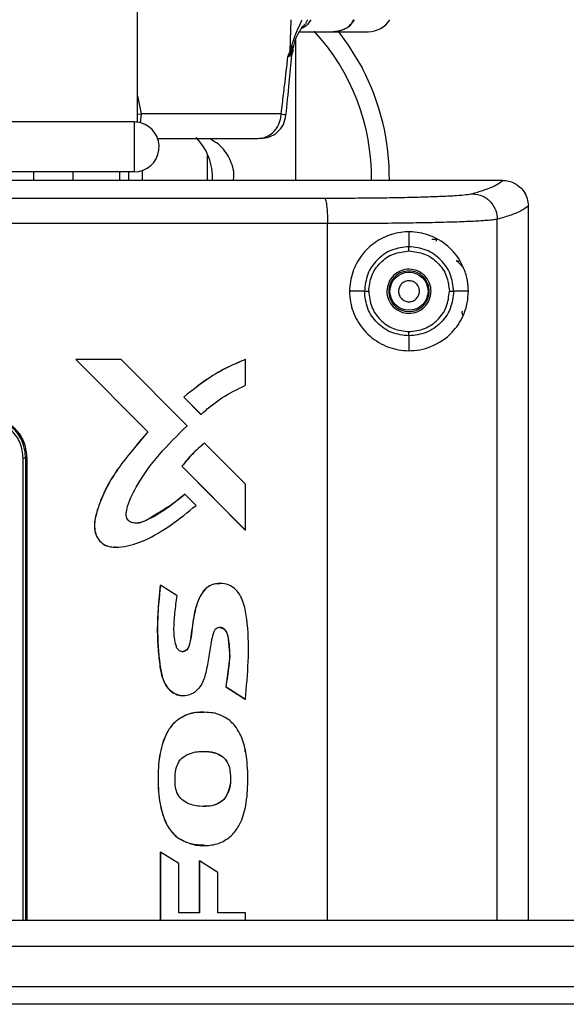
# Model space of a CAD drawing. Units: inches. Extents: x 0.4 to 10.6, y 0.4 to 8.1.
# Drawn here: x 7.1 to 7.2, y 6 to 6.2 of the extents above; entities that cross this region are included whole.
import ezdxf

# ---------------------------------------------------------------- set-up
doc = ezdxf.new("R2010")
doc.units = ezdxf.units.IN
doc.header["$MEASUREMENT"] = 0

msp = doc.modelspace()

# ---------------------------------------------------------------- linework, layer by layer
at = {"color": 7, "linetype": 'Continuous', "lineweight": 25}
for p, q in [((7.0928158037677, 6.161633988390539), (7.0928158037677, 6.210183111265211)), ((7.129311866759749, 6.180614298601888), (7.12931186675975, 6.148197034677161)), ((7.128461926662059, 6.177101734764223), (7.128801715438035, 6.178403768206023)), ((7.128462876822177, 6.177129375862903), (7.128764020677585, 6.178372227902615)), ((7.128594237172025, 6.178413409773497), (7.128687104790222, 6.178630146323252)), ((7.09206580376778, 6.161683111265024), (7.053565803767621, 6.161683111265024)), ((7.09206580376778, 6.161683111265024), (7.09206580376778, 6.150183111265004)), ((7.108937851011717, 6.148197034677161), (7.108937851011716, 6.154294628552059)), ((7.09206580376778, 6.150183111265004), (7.053565803767621, 6.150183111265004)), ((7.088697488890007, 6.148197034677162), (7.088697518378363, 6.150183111264999)), ((7.090786334256512, 6.148197034677162), (7.090786334256364, 6.150183111264999)), ((7.090786336342611, 6.148197034677162), (7.090786336342624, 6.150183111264999)), ((7.093977221090472, 6.148197034677162), (7.093977221090472, 6.15051010621073)), ((7.177152402167235, 6.148197034664132), (7.177182205887715, 6.148197034664132)), ((7.183053285638334, 6.142266789992635), (7.183053283352216, 6.142330062524329)), ((7.183053285638334, 5.977429318128684), (7.183053285638334, 6.142266789992635)), ((7.155492969121966, 6.136317446099958), (7.155492969121966, 6.132900721976515)), ((7.161781531558869, 6.134617933041353), (7.161697342127309, 6.134610771565858)), ((7.161784102472699, 6.134616018331253), (7.161781531558885, 6.134617933041289)), ((7.145204000455574, 6.12260648348303), (7.141781996665995, 6.12260648348303)), ((7.169203941562913, 6.12260648348303), (7.165804847474618, 6.12260648348303)), ((7.155492969121966, 6.112312244989419), (7.155492969121966, 6.108895520871391)), ((7.078571033457125, 6.106858454677243), (7.078593079379331, 6.106858454677149)), ((7.095164996945831, 6.090156387403654), (7.078571033457125, 6.106858454677243)), ((7.078593079379307, 6.106858454677124), (7.095187042867916, 6.090156387403598)), ((7.089074861921542, 6.106858454677124), (7.078593079379307, 6.106858454677124)), ((7.104268894547785, 6.091580439157299), (7.089074861921542, 6.106858454677124)), ((7.117713270208109, 6.1068584546771), (7.117691224286113, 6.106858454677124)), ((7.117713270208057, 6.10091102484858), (7.117713270208109, 6.1068584546771)), ((7.103473604455906, 6.098195143616101), (7.103495650377929, 6.098195143616101)), ((7.103473604455906, 6.098195143616101), (7.107455061400004, 6.094185426033896)), ((7.103495650377929, 6.098195143616101), (7.107477107321984, 6.094185426033816)), ((7.107477107321984, 6.094185426033816), (7.107455061400004, 6.094185426033896)), ((7.095187042867916, 6.090156387403598), (7.095164996945831, 6.090156387403654)), ((7.108251557101245, 6.08755240888106), (7.108273603023266, 6.087552408881034)), ((7.117713270207945, 6.07806113089799), (7.108273603023266, 6.087552408881034)), ((7.0672646226653, 6.084082861435784), (7.067025421363011, 6.084082861435784)), ((7.0672646226653, 6.084082861435784), (7.067264622665306, 5.977429318128685)), ((7.10303492425979, 6.082230547174175), (7.103056970181843, 6.082230547174178)), ((7.10303492425979, 6.082230547174175), (7.117689200711669, 6.067493667163541)), ((7.103056970181843, 6.082230547174178), (7.117713270208165, 6.067491632182803)), ((7.117713270208165, 6.067491632182803), (7.117713270208216, 6.07806113089799)), ((7.103754408591527, 6.07578468054051), (7.103732362669499, 6.07578468054051)), ((7.10632987373154, 6.073187814603351), (7.103754408591527, 6.07578468054051)), ((7.117690631100982, 6.067492228711376), (7.117689200711669, 6.067493667163541)), ((7.117713270208165, 6.067491632182803), (7.117691224286, 6.067491632182832)), ((7.087844249009813, 6.063529160442597), (7.087866294931869, 6.063529160442597)), ((7.098138516113276, 6.054782991424375), (7.09811647019118, 6.054782991424367)), ((7.1019552180921, 6.05236821456094), (7.098138516113276, 6.054782991424375)), ((7.111835348618976, 6.055183406837275), (7.11181330269692, 6.055183406837275)), ((7.113230654800239, 6.031306520998195), (7.113252700722338, 6.031306520998211)), ((7.113230654800239, 6.031306520998195), (7.117689200715061, 6.028500384329879)), ((7.113252700722338, 6.031306520998211), (7.117713270208112, 6.028499110726977)), ((7.103426430784831, 6.029267572855893), (7.103448476706886, 6.029267572855893)), ((7.11769122428597, 6.028499110726927), (7.117713270208112, 6.028499110726977)), ((7.108222561467054, 6.025526322609272), (7.108200515544998, 6.025526322609272)), ((7.117689200714977, 6.016337138986374), (7.117689200714847, 6.016707470544609)), ((7.114041869527159, 6.012760916831809), (7.1140198236051, 6.012760916831819)), ((7.102498254015783, 5.996260441675677), (7.102476208093701, 5.996260441675695)), ((7.108200693818135, 5.994694802796151), (7.108222739740192, 5.994694802796151)), ((7.098128601849974, 5.977429318128685), (7.098128601849974, 5.993181671021612)), ((7.098128601849974, 5.993181671021612), (7.098150647771997, 5.993181671021613)), ((7.098150647771997, 5.993181671021613), (7.098150647771998, 5.977429318128685)), ((7.102341339171688, 5.990568538611384), (7.098150647771997, 5.993181671021613)), ((7.102341339171684, 5.979155800098777), (7.102341339171688, 5.990568538611384)), ((7.107112408024544, 5.991143236498777), (7.107134453946585, 5.991143236498779)), ((7.107112408024545, 5.979155800098777), (7.107112408024544, 5.991143236498777)), ((7.111350415562232, 5.98848128007536), (7.107134453946585, 5.991143236498779)), ((7.107134453946585, 5.991143236498779), (7.107134453946585, 5.979155800098777)), ((7.111350415562274, 5.979155800098777), (7.111350415562232, 5.98848128007536)), ((7.107134453946585, 5.979155800098777), (7.102341339171684, 5.979155800098777)), ((7.117711246635648, 5.979155800098778), (7.111350415562274, 5.979155800098777)), ((7.117711246635658, 5.977429318128685), (7.117711246635648, 5.979155800098778)), ((7.690335488806994, 5.977429318128688), (7.044666197468411, 5.977429318128689)), ((7.044666197468411, 5.971523806317665), (7.690335488806994, 5.971523806317665)), ((7.738852447328855, 5.962074987420063), (6.996149238946795, 5.962074987420064)), ((7.736880996123342, 5.95806926928449), (6.998120690152308, 5.958069269284491))]:
    msp.add_line(p, q, dxfattribs=at)
at = {"color": 1, "linetype": 'Continuous', "lineweight": 25}
for p, q in [((7.128047167771046, 6.178110014025437), (7.128283792718812, 6.185281536462254)), ((7.128691491939581, 6.179277798671528), (7.12818122047971, 6.177449487430154)), ((7.0928158037677, 6.167739287263285), (7.093658790580379, 6.163581487438998)), ((7.0928158037677, 6.163518818712473), (7.093658790379331, 6.163581486490533)), ((7.093658790775294, 6.163581486455338), (7.093464288623018, 6.161442782743939)), ((7.068848557280601, 6.148197034677162), (7.068848557280601, 6.150183111264999)), ((7.077894727645706, 6.150183111264999), (7.077894727645706, 6.148197034677162)), ((7.136700010931753, 5.977429318128685), (7.136700010931753, 6.138212482557655)), ((7.175877816241647, 5.977429318128684), (7.175877816241647, 6.139227285184604)), ((7.166382056467833, 6.129728998759801), (7.167230417215304, 6.129527301294976)), ((7.066428750317047, 5.977429318128685), (7.066428750317046, 6.084082861435784)), ((7.067025421362913, 5.977429318128685), (7.067025421362913, 6.084082861435784))]:
    msp.add_line(p, q, dxfattribs=at)
at = {"color": 7, "linetype": 'Continuous', "lineweight": 25, "flags": 128}
for points in [[(7.139028669605116, 6.182697434854251), (7.141454687013701, 6.179434778450249), (7.144657338303031, 6.17414835784118)], [(7.111820873795613, 6.045006742561458), (7.111924008296633, 6.045017171530842), (7.112389033537053, 6.044901536373176), (7.11280531360311, 6.04464398527775), (7.113285825718995, 6.04408160794134), (7.113689831064987, 6.043080550267142), (7.114118441298833, 6.038364010212927), (7.113230654800239, 6.031306520998195), (7.113230654800239, 6.031306520998195)]]:
    msp.add_lwpolyline(points, dxfattribs=at)
at = {"color": 7, "linetype": 'Continuous', "lineweight": 25}
msp.add_circle((7.155492969121967, 6.122606483483029), 0.004391653440729027, dxfattribs=at)
for centre, radius, start, end in [((7.14605367168778, 6.188393885057909), 0.005905511811024056, 270.0000000000008, 328.1953774389639), ((7.09683155179912, 6.148787585845209), 0.0500000000000001, 359.3185654004119, 42.65917876818746), ((7.09683155179912, 6.148787585845209), 0.05413385826771663, 359.3617054921884, 27.93584541173605), ((7.09206580376778, 6.155933111265013), 0.005750000000019241, 74.99999999998397, 90), ((7.09206580376778, 6.155933111265013), 0.005750000000019241, 270.0000000000008, 74.99999999998397), ((7.09683155179912, 6.148787585845209), 0.0133000000000004, 357.36807561035, 44.28373742347266)]:
    msp.add_arc(centre, radius, start, end, dxfattribs=at)
at = {"color": 1, "linetype": 'Continuous', "lineweight": 25}
for points, knots in [([(7.128047167771157, 6.178110014025433), (7.128634776215549, 6.179894308361696), (7.129522299496355, 6.182589304967613), (7.130518847186036, 6.184601551411584), (7.130855603915458, 6.185281536462254)], [0, 0, 0, 0, 0.6620766543246137, 1, 1, 1, 1]), ([(7.132796070940764, 6.185281536462254), (7.132568038652557, 6.184874407534256), (7.132061480253554, 6.183969997989553), (7.131162968289087, 6.183488328385334), (7.130668930398372, 6.18322348713146)], [0, 0, 0, 0, 0.4501599196766927, 1, 1, 1, 1]), ([(7.132032483927754, 6.185281536462254), (7.131857642752505, 6.184847378255995), (7.131566704101838, 6.184124931712587), (7.130956296636067, 6.183670793707372), (7.130712716879342, 6.183489572423175)], [0, 0, 0, 0, 0.6009554758364739, 1, 1, 1, 1]), ([(7.138006056443687, 6.182488373246887), (7.138729694414208, 6.18257646006433), (7.140176972961411, 6.18275263401646), (7.141892925320501, 6.183835275651696), (7.14251013587034, 6.184882307928659), (7.142745475380069, 6.185281536462254)], [0, 0, 0, 0, 0.3822212263004727, 0.7644438291578027, 0.9999999999999999, 0.9999999999999999, 0.9999999999999999, 0.9999999999999999]), ([(7.142857521043927, 6.185281536462254), (7.142616704835156, 6.184882339790673), (7.141985224703485, 6.183835546603378), (7.140229581146391, 6.182752575185648), (7.138747238226725, 6.182576441377551), (7.138006056443687, 6.182488373246887)], [0, 0, 0, 0, 0.2355965813003343, 0.6177929672570229, 1, 1, 1, 1]), ([(7.127553749490015, 6.176790195269621), (7.12796157602342, 6.176883025473897), (7.128486536728447, 6.177002517967624), (7.128384323331567, 6.177102673209043), (7.128361516516775, 6.177125020788823)], [0, 0, 0, 0, 0.7768705914550588, 1, 1, 1, 1]), ([(7.125987763965247, 6.163579741478876), (7.126447133314058, 6.163482360968896), (7.127111448787927, 6.163341534464472), (7.12698899158761, 6.163227909891938), (7.126951212656248, 6.163192855890084)], [0, 0, 0, 0, 0.6914927724566902, 1, 1, 1, 1]), ([(7.000965410067646, 6.144131752686453), (7.010108210346128, 6.144131503668048), (7.037251912896423, 6.144130764367036), (7.082326652627962, 6.14412536301461), (7.118095770842865, 6.144118008643937), (7.13597860679933, 6.144114331812892)], [0, 0, 0, 0, 0.2025381060484162, 0.6013074701650012, 1, 1, 1, 1]), ([(7.136700010931753, 6.138212482557655), (7.118737001668352, 6.138216157804784), (7.082809990033732, 6.138223508502232), (7.037411293043301, 6.138228976853674), (7.010023916642227, 6.138229725881613), (7.000715730071659, 6.138229980454804)], [0, 0, 0, 0, 0.3976237765129366, 0.7952695361621871, 1, 1, 1, 1]), ([(7.167752560694802, 6.117996069848187), (7.167738046820563, 6.117922684665089), (7.167708849755779, 6.117775058200241), (7.167729963058706, 6.117548830573524), (7.167798956382038, 6.117333596117479), (7.167895908081769, 6.117162005339178), (7.167982067513816, 6.117078536937617), (7.168013620268367, 6.117047969674989)], [0, 0, 0, 0, 0.2168255259595603, 0.4361805004053143, 0.6518134968434299, 0.872489372187673, 1, 1, 1, 1])]:
    msp.add_open_spline(points, degree=3, knots=knots, dxfattribs=at)
at = {"color": 7, "linetype": 'Continuous', "lineweight": 25}
for points, knots in [([(7.128779272290926, 6.178563051619916), (7.128946574973452, 6.179434904283675), (7.129289187403039, 6.181220336261595), (7.130289297895949, 6.182695868681285), (7.130801039743018, 6.183450876944088)], [0, 0, 0, 0, 0.4883146905293538, 0.9999999999999999, 0.9999999999999999, 0.9999999999999999, 0.9999999999999999]), ([(7.130241842604025, 6.182488373246887), (7.131487227648091, 6.182488373246887), (7.134730086393904, 6.182488373246887), (7.136757344823263, 6.182488373246887), (7.138006056443687, 6.182488373246887)], [0, 0, 0, 0, 0.3840392510691001, 1, 1, 1, 1]), ([(7.138006056443687, 6.182488373246887), (7.1395993026468, 6.182488373246887), (7.142796363506873, 6.182488373246887), (7.145509211179214, 6.182488373246887), (7.145871864746311, 6.182488373246887), (7.146053671687694, 6.182488373246887)], [0, 0, 0, 0, 0.3312780948899765, 0.6647536513209493, 0.9999999999999999, 0.9999999999999999, 0.9999999999999999, 0.9999999999999999]), ([(7.127553756690199, 6.17679019499886), (7.127570827876092, 6.176838690273263), (7.127620583724937, 6.176980035084227), (7.127788348971956, 6.177418738231803), (7.127934202255351, 6.177808295885993), (7.128047167771046, 6.178110014025437)], [0, 0, 0, 0, 0.1053622608327037, 0.3070898973853653, 1, 1, 1, 1]), ([(7.128047165283882, 6.178110014117348), (7.128079140477709, 6.177999009542006), (7.128143090191395, 6.177777002731052), (7.128168513116979, 6.177558657319548), (7.128181224445806, 6.177449485764367)], [0, 0, 0, 0, 0.5000052694970232, 1, 1, 1, 1]), ([(7.125987763999232, 6.163579741477499), (7.126083561379035, 6.164360531656612), (7.126347923150322, 6.166515194708751), (7.126877229606865, 6.170919105507378), (7.127294623183643, 6.174541362643016), (7.127553756686969, 6.176790195001072)], [0, 0, 0, 0, 0.1772819166114973, 0.4892259223456333, 1, 1, 1, 1]), ([(7.127085679651106, 6.163189470922334), (7.127340091449817, 6.165697505650424), (7.127811167759305, 6.170341455930105), (7.128254639223035, 6.174981106317743), (7.128458607297417, 6.177115044198231)], [0, 0, 0, 0, 0.5400649397695444, 0.9999999999999999, 0.9999999999999999, 0.9999999999999999, 0.9999999999999999]), ([(7.128181205846228, 6.177449489677588), (7.128089401109348, 6.17734138388944), (7.127905761810449, 6.177125137192187), (7.127671099634107, 6.176901854665028), (7.127553749490017, 6.176790195269621)], [0, 0, 0, 0, 0.499918794240915, 1, 1, 1, 1]), ([(7.125987763761938, 6.163579741486665), (7.124253548608983, 6.163579886900083), (7.120785117871104, 6.163580177726954), (7.113165506398828, 6.16358061396863), (7.104174976911028, 6.163581050211293), (7.097164186443695, 6.163581341040644), (7.093658790775294, 6.163581486455338)], [0, 0, 0, 0, 0.2499999067241318, 0.4999998757194924, 0.749999906855107, 1, 1, 1, 1]), ([(7.120562018875182, 6.157882074034288), (7.121091550793614, 6.157930756696182), (7.12209887234169, 6.158023365078485), (7.12341476751526, 6.158695984400349), (7.124419743265774, 6.159563476854195), (7.125287973667472, 6.160747235411674), (7.125854545779062, 6.162112248645186), (7.125950139869923, 6.16316528698878), (7.125987763761938, 6.163579741486665)], [0, 0, 0, 0, 0.190464858194542, 0.3623187746241538, 0.5155261848098139, 0.6500553849070729, 0.8622689091822604, 1, 1, 1, 1]), ([(7.121157200190303, 6.15788207402035), (7.12188124278868, 6.157952885205617), (7.123335703637097, 6.15809513111329), (7.125229473137584, 6.159291074481794), (7.12664577162175, 6.161055713079972), (7.126943575689078, 6.162510532798175), (7.127092743840148, 6.16323924268268)], [0, 0, 0, 0, 0.2472111529513679, 0.4965991559956957, 0.7478497395211282, 1, 1, 1, 1]), ([(7.097287019417307, 6.157882074034288), (7.098382631997357, 6.157882074034288), (7.102641387683625, 6.157882074034288), (7.108940817973479, 6.157882074034288), (7.115884832571237, 6.157882074034288), (7.119012449491239, 6.157882074034288), (7.120562018875182, 6.157882074034288)], [0, 0, 0, 0, 0.1040669556396943, 0.4045186657706828, 0.7049703759016689, 0.9999999999999999, 0.9999999999999999, 0.9999999999999999, 0.9999999999999999]), ([(7.114922745285625, 6.148197034677161), (7.114966536272853, 6.148393597182045), (7.115303593759595, 6.149906530963126), (7.114393387259304, 6.152831519625324), (7.112426159052011, 6.156140543006706), (7.110287887568479, 6.157346843411541), (7.109339145138198, 6.157882074034286)], [0, 0, 0, 0, 0.05067070311593635, 0.3900103862682454, 0.7293500694205538, 0.9999999999999999, 0.9999999999999999, 0.9999999999999999, 0.9999999999999999]), ([(7.177152402169212, 6.148197034677163), (7.160380577207865, 6.148197034677163), (7.126836927358492, 6.148197034677163), (7.076154265944135, 6.148197034677162), (7.034170548978322, 6.148197034677162), (7.009080417744813, 6.148197034677162), (7.000965410067208, 6.148197034677162)], [0, 0, 0, 0, 0.2875171898708742, 0.5750343784848363, 0.8625515646283964, 1, 1, 1, 1]), ([(7.170052247781219, 6.145129103472734), (7.171746715856057, 6.145637051645439), (7.175129617125322, 6.146651138923727), (7.17647894285621, 6.147682349288376), (7.177152402166072, 6.148197034663892)], [0, 0, 0, 0, 0.500891968155677, 1, 1, 1, 1]), ([(7.177182206572329, 6.148197034666519), (7.17718869936501, 6.148197035410496), (7.177206899635899, 6.148197037495978), (7.177263945955697, 6.148196679422054), (7.17745447906357, 6.148192857538996), (7.178161348706785, 6.148151107454336), (7.178803625515247, 6.147950692665728), (7.179311217826919, 6.147792304561872)], [0, 0, 0, 0, 0.008916014566125681, 0.02499292497847885, 0.07863489887965162, 0.2718437978624346, 1, 1, 1, 1]), ([(7.179311217826919, 6.147792304561872), (7.179919610322815, 6.147479978086662), (7.180960551198078, 6.146945597079886), (7.182127272604514, 6.145582470234674), (7.182889673045451, 6.14407273602191), (7.182999177569124, 6.142894885505301), (7.183051689047052, 6.142330062525108)], [0, 0, 0, 0, 0.2917321287198369, 0.4991447124355384, 0.7598213252202216, 1, 1, 1, 1]), ([(7.135978606502676, 6.144114331299289), (7.138078650384243, 6.144117250589007), (7.142297820158039, 6.144123115694516), (7.148316426435724, 6.144177110642634), (7.153921862562883, 6.144263837668508), (7.158925545754117, 6.144384976527371), (7.163176196210661, 6.144536564910428), (7.16651375988176, 6.144714687361187), (7.168940592112, 6.144912796477615), (7.169682749514668, 6.145057205970594), (7.170052248294999, 6.145129103294979)], [0, 0, 0, 0, 0.1230696659952912, 0.2472576022797491, 0.3724263221623082, 0.4982993040728904, 0.6244902824796202, 0.7504821193574788, 0.8757722388316123, 1, 1, 1, 1]), ([(7.13597860679933, 6.144114331812892), (7.136085491028737, 6.143978241438114), (7.13629925914153, 6.143706061129132), (7.136535202824148, 6.14212449373345), (7.136675478363039, 6.14020982607474), (7.136691833386507, 6.13887826428055), (7.136700010908384, 6.138212482557655)], [0, 0, 0, 0, 0.2796363141243043, 0.5592717229649695, 0.7796355881545908, 0.9999999999999999, 0.9999999999999999, 0.9999999999999999, 0.9999999999999999]), ([(7.170052248294999, 6.145129103294979), (7.170905890381102, 6.145010627142059), (7.172613171520115, 6.144773675257194), (7.17452347896936, 6.143192757366887), (7.175667194533172, 6.141256267034281), (7.175807608163762, 6.139903613082223), (7.175877815074723, 6.139227285184604)], [0, 0, 0, 0, 0.2796242721147598, 0.5592475506583516, 0.77962347503624, 1, 1, 1, 1]), ([(7.183053283352216, 6.142330062524329), (7.182602507094744, 6.14196505400042), (7.18172243725961, 6.141252432192739), (7.179279476472353, 6.140217820407068), (7.176992136038701, 6.13955176585958), (7.175877816242203, 6.139227285184604)], [0, 0, 0, 0, 0.3500140390614036, 0.683347431338501, 1, 1, 1, 1]), ([(7.175877816241647, 6.139227285184604), (7.175596237775319, 6.13917542516405), (7.175052447477472, 6.139075271993988), (7.173561967144391, 6.138938443101778), (7.171307624870055, 6.138788137092805), (7.16792552142952, 6.138633400910259), (7.163010763774036, 6.138481205249411), (7.157270696707461, 6.138361246522956), (7.150790554826193, 6.138275092101811), (7.143895507694751, 6.138221422792951), (7.139085446745278, 6.138215446405484), (7.136700010931652, 6.138212482557655)], [0, 0, 0, 0, 0.08935808158090768, 0.1725702197025834, 0.2496352223823874, 0.3790879685652567, 0.5017812092207848, 0.6293362534847162, 0.7548894859907863, 0.8784432454066862, 0.9999999999999999, 0.9999999999999999, 0.9999999999999999, 0.9999999999999999]), ([(7.16920394156302, 6.12260648348303), (7.169149709839183, 6.121706425779264), (7.16902550996577, 6.119645140521038), (7.167832297711513, 6.116233277932618), (7.165256567129379, 6.112518709025927), (7.160998432363519, 6.109641061660999), (7.15575238884515, 6.108590052192535), (7.150709332709383, 6.109442667523522), (7.146412416916631, 6.111939088065704), (7.143336180521322, 6.115718922437168), (7.141992351672154, 6.11945556638639), (7.141646197994042, 6.123266818680525), (7.142276333015714, 6.127094981094741), (7.144405668900228, 6.131072554414248), (7.147630183433618, 6.134115206772457), (7.151560728127592, 6.135970288037808), (7.155892052902811, 6.136543310935209), (7.160433534606016, 6.135691148226535), (7.164541025626242, 6.13329362546167), (7.16728691327185, 6.129994551068777), (7.16869987607068, 6.126635115263639), (7.16916155970508, 6.124296926381952), (7.169194569505167, 6.122980297407632), (7.16920394156302, 6.12260648348303)], [0, 0, 0, 0, 0.02777340644709669, 0.06360582553829014, 0.1215826891375669, 0.2014774555761259, 0.2686516036482289, 0.323653035666079, 0.3789202313275838, 0.4278770299911308, 0.4742270526918109, 0.4998174620032539, 0.5459194989447691, 0.5920238538227525, 0.6380796414747616, 0.6848328662248496, 0.7347015232383755, 0.7916051248688006, 0.8597605107327102, 0.9247418407269381, 0.9592544814740878, 0.988431636788171, 1, 1, 1, 1]), ([(7.155492969122951, 6.132900721985785), (7.154143517305355, 6.132746196644873), (7.151445350930054, 6.132437230386468), (7.148043646218321, 6.130054826526069), (7.145666694014746, 6.126651473735618), (7.145358213128858, 6.123954651720407), (7.145204000455628, 6.12260648348303)], [0, 0, 0, 0, 0.250122538187625, 0.5001084243564106, 0.7500992128457962, 1, 1, 1, 1]), ([(7.155492783014684, 6.131918410968462), (7.155492809279066, 6.132057038922094), (7.155492861810303, 6.132334307895102), (7.155492921704853, 6.132650441266903), (7.155492959247492, 6.132848597796181), (7.155492965831128, 6.132883347233178), (7.155492969122951, 6.132900721985785)], [0, 0, 0, 0, 0.2796386633585648, 0.5593036827858464, 0.779651408807168, 1, 1, 1, 1]), ([(7.165804847446491, 6.122606483483108), (7.165649845486469, 6.123955815911482), (7.165339658411759, 6.126656075177269), (7.162945320709931, 6.13005360840836), (7.15954093391357, 6.13243431663173), (7.156841885693066, 6.132745300195038), (7.155492969121966, 6.132900721976204)], [0, 0, 0, 0, 0.2498750442203275, 0.5000453478003407, 0.7501352106173798, 1, 1, 1, 1]), ([(7.161781531558917, 6.134617933041292), (7.16178111632385, 6.13453165543598), (7.161780300941967, 6.134362235264771), (7.161733040513338, 6.13418161503914), (7.16168193072436, 6.134102598032238), (7.161676097349914, 6.134093579490035)], [0, 0, 0, 0, 0.478968285453227, 0.9405324664761029, 1, 1, 1, 1]), ([(7.146186667649526, 6.122606144521021), (7.146326140311912, 6.123825880571803), (7.146605107625704, 6.126265544974851), (7.148754933439332, 6.129344290409182), (7.15183172582047, 6.131499291792181), (7.154272159902296, 6.131778673584893), (7.155492783014684, 6.131918410968462)], [0, 0, 0, 0, 0.2499495829407927, 0.4999385725022711, 0.7498860794629049, 0.9999999999999999, 0.9999999999999999, 0.9999999999999999, 0.9999999999999999]), ([(7.155492783014684, 6.131918410968462), (7.156713249949163, 6.131777682655093), (7.159155955928954, 6.131496021691667), (7.162236754341166, 6.129340879924616), (7.164403607603703, 6.126267663431678), (7.164684032383697, 6.123825661700208), (7.164824035480431, 6.122606483407045)], [0, 0, 0, 0, 0.2498894741031169, 0.500141786257339, 0.7504439591499827, 0.9999999999999999, 0.9999999999999999, 0.9999999999999999, 0.9999999999999999]), ([(7.167757460585946, 6.128343978865725), (7.167746220387949, 6.128356373817294), (7.167723330632229, 6.128381615135429), (7.167614409960467, 6.128514350799284), (7.167468382152397, 6.128683389244023), (7.167091519001334, 6.129092101932252), (7.166700101102658, 6.129443484572125), (7.166382056467833, 6.129728998759801)], [0, 0, 0, 0, 0.1152494227879467, 0.2346961446022297, 0.3482544080902011, 0.4704274140750865, 1, 1, 1, 1]), ([(7.153366192938503, 6.123768348214525), (7.153245544585219, 6.123475111416874), (7.153062744571416, 6.123030814506058), (7.153063784495131, 6.122386860548194), (7.15318228854317, 6.121764569793146), (7.153557217413375, 6.121046502376732), (7.154300331358641, 6.120423376626015), (7.155226177666569, 6.120134743179736), (7.156032646516756, 6.120207194518117), (7.156620345225972, 6.120443570631801), (7.157162885836518, 6.120790511321279), (7.157438179788017, 6.121184662822038), (7.157619745543818, 6.121444619187754)], [0, 0, 0, 0, 0.1239352734583498, 0.1877801816804727, 0.251758286072826, 0.3739258262577135, 0.5000000182267432, 0.626074210195776, 0.7482417503811488, 0.8120866403999308, 0.8760647265406232, 1, 1, 1, 1]), ([(7.157619745543818, 6.121444619187754), (7.157737280155641, 6.121727654151882), (7.157918695904085, 6.122164521207945), (7.1579248048, 6.122804948791607), (7.157834665476635, 6.123292877083373), (7.157647362343584, 6.123754530658689), (7.157291841468258, 6.12428172809088), (7.156683035109152, 6.124784878606308), (7.155931045291016, 6.125025213520792), (7.155295361959869, 6.125039658254197), (7.154806000090225, 6.124948011608502), (7.154346365913465, 6.124760214504829), (7.15381065635139, 6.124409153928377), (7.153540857335166, 6.124020170839612), (7.153366192938503, 6.123768348214525)], [0, 0, 0, 0, 0.1197214755009309, 0.1847911925322541, 0.249999937397441, 0.3150697169661226, 0.3802785245012809, 0.5000000000022174, 0.6197214755025426, 0.6847911925328333, 0.749999937397381, 0.8150697169663651, 0.8802785244996766, 1, 1, 1, 1]), ([(7.155492969121967, 6.112312244989525), (7.154143538754709, 6.112466768083734), (7.151445387562934, 6.112775733022503), (7.148043672571275, 6.115158104603468), (7.14566673837942, 6.118561484805065), (7.145358228422287, 6.121258307986559), (7.145204000452282, 6.122606483483423)], [0, 0, 0, 0, 0.2501190362548488, 0.5001065576491287, 0.7500970420884533, 1, 1, 1, 1]), ([(7.145204000455628, 6.12260648348303), (7.145224774006145, 6.122606428455918), (7.14526632216602, 6.122606318398892), (7.145496318802889, 6.122606219322893), (7.145813770378339, 6.122606162716234), (7.146062370664824, 6.122606150585989), (7.146186667649526, 6.122606144521021)], [0, 0, 0, 0, 0.2499936104683496, 0.4999999632864625, 0.7500063342885117, 1, 1, 1, 1]), ([(7.146186667649526, 6.122606144521021), (7.146326171823843, 6.121386652824298), (7.146605232328549, 6.118947213502575), (7.148754994030765, 6.115868619921673), (7.151831801230387, 6.11371358562181), (7.154272228713909, 6.113434258930342), (7.155492788017637, 6.113294556032241)], [0, 0, 0, 0, 0.2499130015958684, 0.49991943753381, 0.7498889078847378, 0.9999999999999999, 0.9999999999999999, 0.9999999999999999, 0.9999999999999999]), ([(7.155492788017637, 6.113294556032241), (7.156713354036263, 6.113435119897785), (7.159156213646719, 6.113716446581131), (7.16223627541051, 6.115872454474092), (7.164403876132572, 6.118945029769935), (7.164684113096222, 6.121387138115353), (7.164824035480431, 6.122606483407045)], [0, 0, 0, 0, 0.2498950947456971, 0.5001438877449839, 0.7504217214009782, 1, 1, 1, 1]), ([(7.16580480352326, 6.122606483385133), (7.165649733507576, 6.121257146773337), (7.165339410534846, 6.118556881691535), (7.162945319515222, 6.115159319931727), (7.159540973683158, 6.112778585523928), (7.156841968614134, 6.112467653223953), (7.15549296912551, 6.112312245026139)], [0, 0, 0, 0, 0.2498797212541918, 0.5000542340983322, 0.750120297927116, 1, 1, 1, 1]), ([(7.164824035480431, 6.122606483407045), (7.164946121874721, 6.122606338106082), (7.165190299904192, 6.12260604749792), (7.165503974693374, 6.122605839150609), (7.165734620020074, 6.12260591648727), (7.165781438686511, 6.122606294487581), (7.165804847446491, 6.122606483483108)], [0, 0, 0, 0, 0.2499953892910962, 0.5000015103175633, 0.7500068770619146, 1, 1, 1, 1]), ([(7.15549296912551, 6.112312245026139), (7.155492964373105, 6.112338021484464), (7.155492954867846, 6.112389576830418), (7.155492906300109, 6.112653003608094), (7.155492848283597, 6.11296767955686), (7.155492808106316, 6.113185597064551), (7.155492788017637, 6.113294556032241)], [0, 0, 0, 0, 0.2796386647548773, 0.5593036840949343, 0.7796514095871651, 1, 1, 1, 1]), ([(7.117690078530304, 6.106858004265472), (7.11640564361279, 6.106313619412056), (7.113836774569355, 6.105224850040726), (7.10893990762689, 6.102533951374786), (7.105658503199426, 6.099929378861347), (7.103473604455906, 6.098195143616101)], [0, 0, 0, 0, 0.2504633860805318, 0.5009266178018356, 1, 1, 1, 1]), ([(7.117713270208109, 6.1068584546771), (7.116428821664001, 6.106314102516708), (7.113859925368825, 6.105225398532019), (7.108962629394273, 6.102534428477998), (7.105680883747997, 6.099929620747639), (7.103495650377928, 6.098195143616101)], [0, 0, 0, 0, 0.2504449950353674, 0.5008898354417661, 1, 1, 1, 1]), ([(7.107477107321984, 6.094185426033816), (7.108244377255899, 6.094869611235566), (7.109778915827635, 6.096237980483323), (7.113111355024587, 6.098649018043574), (7.115873830645445, 6.100006874154327), (7.117713270208057, 6.10091102484858)], [0, 0, 0, 0, 0.2504502243724801, 0.500900025677883, 1, 1, 1, 1]), ([(7.057422102976532, 6.093925381120684), (7.058064397823708, 6.093887727104063), (7.059811311071566, 6.093785315725922), (7.062532397823748, 6.092708407531946), (7.065087958595483, 6.090539078364402), (7.066899752903485, 6.087559536044853), (7.067140421595806, 6.0852663157801), (7.0672646226653, 6.084082861435784)], [0, 0, 0, 0, 0.1252176591442654, 0.3405669352424586, 0.5558777546942414, 0.7708033507760494, 1, 1, 1, 1]), ([(7.067025421362913, 6.084082861435784), (7.066877607014507, 6.085340279983524), (7.066582279827562, 6.087852552212326), (7.064735868419001, 6.090531112011272), (7.0628106841747, 6.092145079710068), (7.061136934934144, 6.093040009318353), (7.059315163702914, 6.093602240700706), (7.058053397355436, 6.093652192136627), (7.057422108400511, 6.093677183918856)], [0, 0, 0, 0, 0.2494553488052838, 0.4984018617003041, 0.6236871561097743, 0.7490776990657799, 0.8744581534918329, 1, 1, 1, 1]), ([(7.066428750317046, 6.084082861435784), (7.066287898317334, 6.085261070637435), (7.066006599950494, 6.087614095975375), (7.063922460087193, 6.090599115878555), (7.061448027620682, 6.092254175687366), (7.059193043702823, 6.092943348187452), (7.058021016307071, 6.09298893439596), (7.05743369738122, 6.093011778267281)], [0, 0, 0, 0, 0.2506746249647239, 0.5006273446972214, 0.7499303427433316, 0.8746866813687766, 1, 1, 1, 1]), ([(7.103754408591527, 6.07578468054051), (7.102248156541692, 6.07454994550731), (7.099241345738566, 6.072085142463737), (7.095539128965848, 6.069911582074244), (7.09299037814179, 6.069081136051697), (7.09198440711132, 6.069099236381633), (7.091192534876898, 6.069347429969099), (7.090650578975509, 6.069733587028106), (7.090309509070358, 6.070265953503183), (7.090134056602551, 6.071234826450816), (7.090595488826071, 6.07376970472016), (7.092986373850848, 6.078651792237991), (7.09767729973209, 6.085090673900753), (7.102069703460076, 6.089415222041779), (7.104268894547785, 6.091580439157299)], [0, 0, 0, 0, 0.1396708312639476, 0.2788137379611165, 0.304803487164892, 0.3309205489376018, 0.349654938776564, 0.3636726023755399, 0.3777846568418279, 0.3936972985780913, 0.4327787094031916, 0.558788641749273, 0.7790940571608195, 1, 1, 1, 1]), ([(7.095164996945831, 6.090156387403654), (7.093099013563125, 6.087738199083104), (7.08998421027147, 6.084092390020094), (7.086309927450922, 6.078787075819617), (7.084461989820091, 6.074875138159987), (7.08324749631634, 6.07135300134347), (7.082705188006216, 6.06869210185774), (7.083099012375511, 6.066499116830196), (7.083939751069713, 6.064999275244244), (7.08519965655139, 6.064015542527192), (7.086559597354143, 6.063553114764786), (7.087432468857489, 6.063598711101887), (7.087844945560731, 6.063620257717552)], [0, 0, 0, 0, 0.2872364506942002, 0.4330552944399002, 0.5813632977558607, 0.6753000051485959, 0.7699002848951674, 0.8213124675554335, 0.8729539971197723, 0.9212745639521251, 0.9627981802614544, 1, 1, 1, 1]), ([(7.095187042867916, 6.090156387403598), (7.093112852816797, 6.08774342526508), (7.0899759598618, 6.084094191710561), (7.086362677148602, 6.078751182115514), (7.084472410565572, 6.074863348098018), (7.083270954753142, 6.071352085854318), (7.082727061196128, 6.068692740004514), (7.083121056919165, 6.066498075036023), (7.08396193615399, 6.065003083803458), (7.08522121861872, 6.064003122159271), (7.086996056791698, 6.063465584801971), (7.09014841366064, 6.06356950865213), (7.094992261677274, 6.065143859454173), (7.100695503912122, 6.068608775334885), (7.104437071249706, 6.07164953842171), (7.10632987373154, 6.073187814603351)], [0, 0, 0, 0, 0.175257131777628, 0.2650494161273887, 0.3546523702642925, 0.4119677905969641, 0.4696880891656059, 0.5010571986561214, 0.5325662440095568, 0.5620490061327591, 0.5873846133575628, 0.6335875328598093, 0.7339959445822077, 0.8654325605167446, 0.9999999999999999, 0.9999999999999999, 0.9999999999999999, 0.9999999999999999]), ([(7.108251557101245, 6.08755240888106), (7.107770178443662, 6.087157373922303), (7.106807421624122, 6.086367304411516), (7.105003982205306, 6.08464568648052), (7.103822239152359, 6.083196224770329), (7.10303492425979, 6.082230547174175)], [0, 0, 0, 0, 0.2502446825072695, 0.500489107363754, 1, 1, 1, 1]), ([(7.108273603023266, 6.087552408881034), (7.107792224365672, 6.087157373922266), (7.106829467546121, 6.086367304411468), (7.105026028127324, 6.084645686480474), (7.103844285074393, 6.083196224770308), (7.103056970181843, 6.082230547174178)], [0, 0, 0, 0, 0.250244682514715, 0.5004891073726755, 1, 1, 1, 1]), ([(7.067025421362913, 6.084082861435784), (7.066986743888608, 6.084082861435784), (7.066909388511975, 6.084082861435784), (7.066707385245381, 6.084082861435784), (7.066534304352984, 6.084082861435784), (7.066428750317046, 6.084082861435784)], [0, 0, 0, 0, 0.2806489783618923, 0.5613010625401423, 1, 1, 1, 1]), ([(7.092466214086538, 6.06913710850093), (7.092805843814369, 6.069156868256925), (7.093783341781948, 6.069213739371969), (7.095236524810186, 6.07001791821188), (7.097471442165284, 6.071451837415976), (7.100460631634509, 6.073168676001346), (7.102642642802904, 6.074913364381895), (7.103732362669499, 6.07578468054051)], [0, 0, 0, 0, 0.07677091697147324, 0.220956556978232, 0.3667397654699908, 0.6837430219022368, 1, 1, 1, 1]), ([(7.117713270208112, 6.028499110726977), (7.117983593200188, 6.031386694390543), (7.11852700469057, 6.037191402788361), (7.118443794217526, 6.044298523262844), (7.117694748432636, 6.049661330619752), (7.116626994420918, 6.052615594124111), (7.114957996624536, 6.05436747531883), (7.113286875688181, 6.055124857313661), (7.111503569383312, 6.055264186232473), (7.109792979196368, 6.054894982353459), (7.108342618723996, 6.053897698540199), (7.106686054115952, 6.051503194977028), (7.105740939049901, 6.047434074245587), (7.10520890519347, 6.04361237246852), (7.104845797558506, 6.041158398492916), (7.104535652151597, 6.040290677744435), (7.104131248898361, 6.039767131743555), (7.103643396740132, 6.039473220498728), (7.103129568902584, 6.039397239392891), (7.10267934754784, 6.039507851946603), (7.10230355477769, 6.039750294621363), (7.101937871538182, 6.040189205306364), (7.101389147344996, 6.041743642876606), (7.101130866705037, 6.044558666813177), (7.101428920003349, 6.048413740059944), (7.101779275311691, 6.051046223746935), (7.1019552180921, 6.05236821456094)], [0, 0, 0, 0, 0.137296118157176, 0.2759968274202893, 0.3346688934689013, 0.3939980343157157, 0.4205831079750104, 0.4473214775894632, 0.4793709502378913, 0.5042500370042609, 0.5292478328530387, 0.5610278538999811, 0.6400071439312321, 0.7232164965685842, 0.7447583237075189, 0.7572241307575641, 0.7663785781149872, 0.7755948196862853, 0.7835886517093568, 0.7904809436664566, 0.7972157181050972, 0.8045278507946493, 0.8171559617198163, 0.874294001078438, 0.9368724764901664, 1, 1, 1, 1]), ([(7.09811647019118, 6.054782991424367), (7.097818759353998, 6.051906617534309), (7.097219858550181, 6.046120255670111), (7.097625989730946, 6.039316493376227), (7.098229962197318, 6.034496261018017), (7.099003560050734, 6.032023539674503), (7.100382317366917, 6.030341385463275), (7.101844723443001, 6.02942357195545), (7.102931795533289, 6.029330768537242), (7.103429682135215, 6.029288263924206)], [0, 0, 0, 0, 0.3063072533021674, 0.6161940961018161, 0.718960673562055, 0.8226849741943754, 0.8848144274167962, 0.9472442040994524, 1, 1, 1, 1]), ([(7.113252700722338, 6.031306520998211), (7.113544235076239, 6.032926574104514), (7.114083867209135, 6.035925303761789), (7.114169285339769, 6.039713651091833), (7.113913174017039, 6.042214402590712), (7.11360769135194, 6.043587158391684), (7.113159149458518, 6.044361660127769), (7.112657699963926, 6.044807409781433), (7.112139574577073, 6.045021467857675), (7.111628298868037, 6.045034362163856), (7.111153316536434, 6.044874837218494), (7.110725558537692, 6.044547373308949), (7.110184282935017, 6.04366067316852), (7.109836030855305, 6.041512412455075), (7.109228650690006, 6.038370663270556), (7.108731693619877, 6.034798801894264), (7.107806792422049, 6.032021739653279), (7.106448830162103, 6.030310777874407), (7.105020425227162, 6.029456599094632), (7.103451145170117, 6.029177186925288), (7.101949336480928, 6.02944732059139), (7.100607857810454, 6.030195269735107), (7.099364972751804, 6.031521857880575), (7.098287299066731, 6.034003130968545), (7.097879799688058, 6.037508858679369), (7.097399717834101, 6.042408623660949), (7.097481342604427, 6.048206610933579), (7.09791884332806, 6.052584710757857), (7.098138516113276, 6.054782991424375)], [0, 0, 0, 0, 0.0789235571307598, 0.1460880575488658, 0.1808366914726529, 0.1995633733596433, 0.2130515604272356, 0.223102282937387, 0.2313304618807842, 0.2395892623166367, 0.2472321845160997, 0.2551002401874923, 0.2650310740024399, 0.2962866801065019, 0.3578856846182604, 0.4194731217420268, 0.46931004516005, 0.4960031760024131, 0.5228318519576797, 0.5476545537041874, 0.5713800671541034, 0.5950846391932367, 0.6205200775403316, 0.6574927968189477, 0.7226684894115036, 0.7888482249347478, 0.8939789215739578, 1, 1, 1, 1]), ([(7.111817378980205, 6.055124461683786), (7.111375568729222, 6.055123458479859), (7.110438314391438, 6.055121330287426), (7.109107777943383, 6.054507770229335), (7.107796417697364, 6.053288436781043), (7.106351344859498, 6.050515757137054), (7.105481463841902, 6.046201170379478), (7.10525099004917, 6.042356756449382), (7.104489241174234, 6.040242382695989), (7.104080194307661, 6.039748032084081), (7.103622644552873, 6.039465506438295), (7.103295482078038, 6.039449470978849), (7.10316110489324, 6.039442884649233)], [0, 0, 0, 0, 0.06716269110866768, 0.1424786397299079, 0.2176333294858787, 0.3376575511029251, 0.6115675044410976, 0.8827720456377648, 0.921188695224601, 0.950296837590493, 0.9795851555299857, 1, 1, 1, 1]), ([(7.10819232886043, 6.025358976335816), (7.107695543121294, 6.025404170882288), (7.105965115009598, 6.02556159471222), (7.103355952032832, 6.024656623937624), (7.100863035660737, 6.022816611416112), (7.098900996902109, 6.019740585601529), (7.097731711076627, 6.015336711395159), (7.097439750560483, 6.00989679939349), (7.097761545008439, 6.004841502584581), (7.098901779554502, 6.00067765394201), (7.100463501623248, 5.997827144790653), (7.101900191403515, 5.996708816615622), (7.102476208093701, 5.996260441675695)], [0, 0, 0, 0, 0.04104233410627323, 0.1429606430139929, 0.2182361203962175, 0.2933188833967438, 0.4378579016345511, 0.5868017828979539, 0.7398601645434794, 0.851009675118123, 0.9402648261392299, 1, 1, 1, 1]), ([(7.110726163021887, 6.025234537305087), (7.109389968138195, 6.02539704419862), (7.106819057130573, 6.025709716224606), (7.103377272543398, 6.024682252866294), (7.100885246695252, 6.022810777957356), (7.098922951561201, 6.019743809937862), (7.097753788700148, 6.015335591374193), (7.09746178751907, 6.009897116073873), (7.097783592649276, 6.004841441861961), (7.0989238251635, 6.000677665008163), (7.100485547589753, 5.997827143227224), (7.101922237338329, 5.996708816168158), (7.102498254015783, 5.996260441675677)], [0, 0, 0, 0, 0.1031512863538319, 0.1984686371530998, 0.2688687366157905, 0.3390886032574594, 0.4742662416371626, 0.6135634526321913, 0.7567086795581169, 0.8606593534237288, 0.9441337029413347, 1, 1, 1, 1]), ([(7.102498254015783, 5.996260441675677), (7.103495679021393, 5.99576888997091), (7.105482833551791, 5.994789579053741), (7.108768846298502, 5.994573530840515), (7.111926821756511, 5.995153749927111), (7.11451648937531, 5.996830805618291), (7.116603045136936, 5.999555702808618), (7.117939755048805, 6.003654202034802), (7.118383460840889, 6.008913211722533), (7.11820420210417, 6.014104003824619), (7.117400725828248, 6.018705179641583), (7.115757147809607, 6.022048428697362), (7.113360670945156, 6.024325852159693), (7.111586588231283, 6.024937762488205), (7.110726163021887, 6.025234537305087)], [0, 0, 0, 0, 0.07363892773488337, 0.1467097055307998, 0.2157927539855242, 0.285323524899899, 0.3471091606078781, 0.4411565361465883, 0.5671160893464673, 0.6965785554086449, 0.7856696769915922, 0.875738962207997, 0.9397337403572936, 1, 1, 1, 1]), ([(7.101520135358072, 6.008573728929683), (7.101461963298997, 6.009999952175935), (7.101381226271438, 6.011979408075684), (7.102437794521047, 6.01429175952016), (7.103730144346201, 6.015506794727815), (7.105863897353879, 6.016356126844274), (7.108436247275867, 6.016542341438861), (7.110863681794085, 6.016136998441421), (7.112566426868614, 6.015244357887673), (7.113582546083446, 6.014083031926631), (7.113900708678801, 6.013167233755027), (7.114041869527159, 6.012760916831809)], [0, 0, 0, 0, 0.2138574739273323, 0.2968128864699617, 0.3802686128809288, 0.4791726264229866, 0.6437053678691647, 0.7711694716903006, 0.8525576297721752, 0.9345834791106927, 1, 1, 1, 1]), ([(7.107999048704952, 6.016355459692204), (7.108216128757513, 6.01638089106912), (7.109258084291813, 6.016502958313945), (7.110843488892094, 6.016112233363952), (7.112543975682546, 6.015249774124046), (7.113560578186405, 6.014081989144834), (7.113878686735657, 6.013166913283772), (7.1140198236051, 6.012760916831819)], [0, 0, 0, 0, 0.08604668670337079, 0.4130127128742672, 0.6217864917474434, 0.8321960517532082, 1, 1, 1, 1]), ([(7.114041869527159, 6.012760916831809), (7.11418584935137, 6.011844922397562), (7.114480401566244, 6.009970991859729), (7.114029853962284, 6.007502065645098), (7.113074841903687, 6.005608533868718), (7.111726610518411, 6.004416556104373), (7.109663863961285, 6.003692707919114), (7.107037544227139, 6.003640056794391), (7.104536814100742, 6.004260627269355), (7.102781768074497, 6.005485706762626), (7.101809807441409, 6.006900360684435), (7.10161752817779, 6.008011113264567), (7.101520135358072, 6.008573728929683)], [0, 0, 0, 0, 0.1265347588385179, 0.258863307264376, 0.3360571172689691, 0.4138523184881217, 0.4997486338367958, 0.6319579008491277, 0.7717619590334618, 0.8468626566731129, 0.9224332494824045, 1, 1, 1, 1]), ([(7.1140198236051, 6.012760916831819), (7.114163810220433, 6.011844792368224), (7.114458376328505, 6.009970595817895), (7.114007736066082, 6.007503443731604), (7.113052944484733, 6.005605690485811), (7.111703970411807, 6.004427932934376), (7.109995567592415, 6.003769492873247), (7.108771763932165, 6.003797116548212), (7.108174763042697, 6.003810592041919)], [0, 0, 0, 0, 0.2175778174863814, 0.4451181156780549, 0.5778536648553676, 0.711623312403163, 0.8593229089033885, 1, 1, 1, 1]), ([(7.108211315536249, 5.994813182186299), (7.107168044576596, 5.994823970747882), (7.105139118747831, 5.994844952057724), (7.103346880042905, 5.99579762963848), (7.102476208093701, 5.996260441675695)], [0, 0, 0, 0, 0.5141986685081786, 1, 1, 1, 1])]:
    msp.add_open_spline(points, degree=3, knots=knots, dxfattribs=at)
at = {"color": 1, "linetype": 'Continuous', "lineweight": 25}
msp.add_open_spline([(7.161697342127309, 6.134610771565858), (7.161633417203935, 6.134605333867042), (7.161505567357186, 6.13459445846941), (7.161176452380344, 6.134566462688964), (7.160926429963991, 6.134545194824639), (7.160801418755812, 6.134534560892477)], degree=3, dxfattribs=at)
at = {"color": 7, "linetype": 'Continuous', "lineweight": 25}
for points in [[(7.159962186637483, 6.120164938826751), (7.160214561710017, 6.120786579563513), (7.160719311855088, 6.122029861037039), (7.160498524343542, 6.124082132102254), (7.159564286271646, 6.125883198824751), (7.157998077108637, 6.127192052894284), (7.156050487963522, 6.12780279558925), (7.154030171590366, 6.127615809316432), (7.152183953034446, 6.126692748812371), (7.151410485415813, 6.125596268363716), (7.151023751606496, 6.125048028139387)], [(7.159600337961906, 6.120362617659063), (7.159832279572572, 6.120933927465081), (7.160296162793904, 6.122076547077114), (7.160093251268136, 6.123962656713815), (7.159234653463881, 6.125617900681938), (7.157795251892871, 6.126820783827076), (7.156005348640237, 6.127382077947561), (7.154148606494829, 6.12721023095471), (7.152451866396119, 6.1263619057303), (7.151741022320059, 6.125354201448097), (7.151385600282029, 6.124850349306996)], [(7.151023751606454, 6.125048028139311), (7.150771376533918, 6.124426387402548), (7.150266626388848, 6.123183105929022), (7.150487413900392, 6.121130834863806), (7.151421651972288, 6.119329768141307), (7.152987861135298, 6.118020914071774), (7.154935450280413, 6.117410171376808), (7.15695576665357, 6.117597157649628), (7.15880198520949, 6.118520218153689), (7.159575452828124, 6.119616698602345), (7.15996218663744, 6.120164938826673)], [(7.151385600281991, 6.124850349306925), (7.151153658671335, 6.124279039500908), (7.150689775450023, 6.123136419888872), (7.150892686975817, 6.121250310252186), (7.151751284780087, 6.119595066284081), (7.1531906863511, 6.118392183138964), (7.15498058960373, 6.117830889018495), (7.156837331749125, 6.118002736011356), (7.158534071847822, 6.118851061235767), (7.159244915923877, 6.119858765517964), (7.159600337961906, 6.120362617659063)]]:
    msp.add_open_spline(points, degree=3, dxfattribs=at)

doc.saveas('drawing.dxf')
